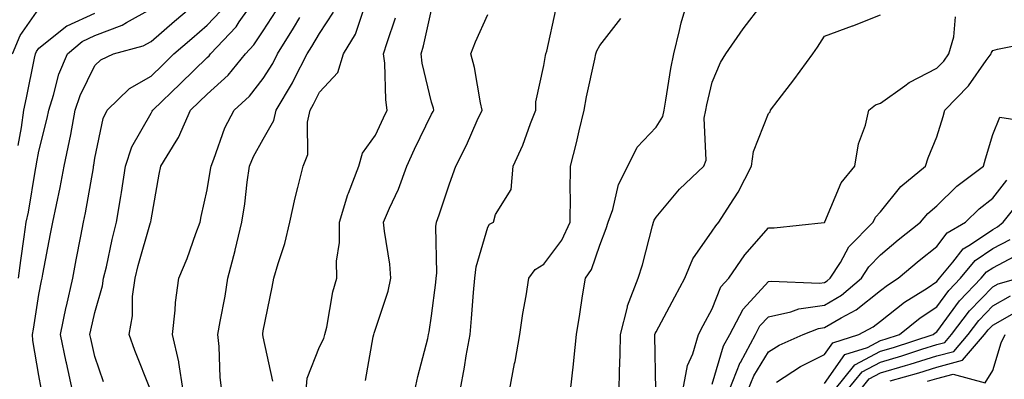
# Model space of a CAD drawing. Units: inches. Extents: x 1026563 to 1029203, y 7234538 to 7237178.
# Drawn here: x 1028305 to 1028480, y 7234654 to 7234718 of the extents above; entities that cross this region are included whole.
import ezdxf

# ---------------------------------------------------------------- set-up
doc = ezdxf.new("R2010")
doc.units = ezdxf.units.IN
doc.header["$MEASUREMENT"] = 0
doc.layers.add('Contour_10267234', color=7, linetype='Continuous', true_color=0x8f7a7d)

msp = doc.modelspace()

# ---------------------------------------------------------------- linework, layer by layer
at = {"layer": 'Contour_10267234'}
for points in [[(1028308.48, 7234652.35, 2921), (1028308.05, 7234654.61, 2921), (1028306.98, 7234660.85, 2921), (1028306.94, 7234661.92, 2921), (1028307.11, 7234662.86, 2921), (1028308.05, 7234669.01, 2921), (1028308.54, 7234671.44, 2921), (1028308.64, 7234671.92, 2921), (1028308.77, 7234672.65, 2921), (1028310.14, 7234679.82, 2921), (1028310.55, 7234681.92, 2921), (1028311.17, 7234685.05, 2921), (1028311.86, 7234688.11, 2921), (1028312.58, 7234691.92, 2921), (1028313.54, 7234696.42, 2921), (1028313.73, 7234697.59, 2921), (1028314.55, 7234701.92, 2921), (1028315.43, 7234704.54, 2921), (1028318.05, 7234709.88, 2921), (1028319.09, 7234710.88, 2921), (1028321.35, 7234711.92, 2921), (1028326.62, 7234713.35, 2921), (1028328.05, 7234714.14, 2921), (1028332.21, 7234717.77, 2921), (1028337.09, 7234721.92, 2921)], [(1028319.59, 7234653.46, 2919), (1028318.05, 7234657.98, 2919), (1028317.29, 7234661.16, 2919), (1028317.13, 7234661.92, 2919), (1028317.29, 7234662.68, 2919), (1028318.05, 7234665.82, 2919), (1028319.42, 7234670.55, 2919), (1028319.59, 7234671.92, 2919), (1028320.08, 7234673.96, 2919), (1028321.1, 7234678.86, 2919), (1028321.9, 7234681.92, 2919), (1028322.64, 7234686.5, 2919), (1028322.78, 7234687.2, 2919), (1028323.48, 7234691.92, 2919), (1028324.61, 7234695.37, 2919), (1028328.05, 7234701.39, 2919), (1028328.26, 7234701.71, 2919), (1028328.36, 7234701.92, 2919), (1028333.32, 7234706.65, 2919), (1028338.05, 7234711.27, 2919), (1028338.4, 7234711.58, 2919), (1028338.67, 7234711.92, 2919), (1028343.19, 7234716.77, 2919), (1028343.77, 7234717.64, 2919), (1028346.8, 7234721.92, 2919)], [(1028402.82, 7234651.92, 2909), (1028403.34, 7234656.63, 2909), (1028403.38, 7234657.26, 2909), (1028403.87, 7234661.92, 2909), (1028404.46, 7234665.5, 2909), (1028404.94, 7234668.81, 2909), (1028405.45, 7234671.92, 2909), (1028406.51, 7234673.46, 2909), (1028408.05, 7234677.85, 2909), (1028409.18, 7234680.78, 2909), (1028409.53, 7234681.92, 2909), (1028410.32, 7234684.19, 2909), (1028411.33, 7234688.64, 2909), (1028412.99, 7234691.92, 2909), (1028414.69, 7234695.28, 2909), (1028418.05, 7234698.87, 2909), (1028419.22, 7234700.75, 2909), (1028419.48, 7234701.92, 2909), (1028419.79, 7234703.67, 2909), (1028420.65, 7234709.31, 2909), (1028421.19, 7234711.92, 2909), (1028422.23, 7234716.11, 2909), (1028422.5, 7234717.48, 2909), (1028423.83, 7234721.92, 2909)], [(1028303.36, 7234711.92, 2924), (1028304.75, 7234715.22, 2924), (1028308.05, 7234719.99, 2924)], [(1028304.44, 7234671.92, 2922), (1028304.85, 7234675.12, 2922), (1028305.45, 7234679.31, 2922), (1028305.78, 7234681.92, 2922), (1028306.23, 7234683.74, 2922), (1028307.44, 7234691.3, 2922), (1028307.56, 7234691.92, 2922), (1028307.62, 7234692.36, 2922), (1028308.05, 7234694.58, 2922), (1028309.51, 7234700.46, 2922), (1028309.81, 7234701.92, 2922), (1028310.69, 7234704.55, 2922), (1028311.64, 7234708.32, 2922), (1028313.17, 7234711.92, 2922), (1028315.8, 7234714.17, 2922), (1028318.05, 7234715.19, 2922), (1028322.91, 7234717.06, 2922), (1028323.66, 7234717.54, 2922), (1028328.05, 7234719.97, 2922)], [(1028411.45, 7234651.92, 2908), (1028411.51, 7234655.37, 2908), (1028411.62, 7234658.35, 2908), (1028411.68, 7234661.92, 2908), (1028412.93, 7234666.79, 2908), (1028412.95, 7234667.02, 2908), (1028414.83, 7234671.92, 2908), (1028415.65, 7234674.32, 2908), (1028417.39, 7234681.27, 2908), (1028417.6, 7234681.92, 2908), (1028417.72, 7234682.26, 2908), (1028418.05, 7234682.83, 2908), (1028422.19, 7234687.79, 2908), (1028426.57, 7234691.92, 2908), (1028427, 7234692.96, 2908), (1028426.6, 7234700.47, 2908), (1028426.92, 7234701.92, 2908), (1028427.09, 7234702.88, 2908), (1028428.05, 7234706.87, 2908), (1028429.55, 7234710.42, 2908), (1028430.49, 7234711.92, 2908), (1028433.56, 7234716.41, 2908), (1028436.94, 7234720.81, 2908)], [(1028304.34, 7234695.63, 2923), (1028304.96, 7234698.83, 2923), (1028305.35, 7234701.92, 2923), (1028305.86, 7234704.12, 2923), (1028307.27, 7234711.15, 2923), (1028307.44, 7234711.92, 2923), (1028307.62, 7234712.35, 2923), (1028308.05, 7234712.96, 2923), (1028313.03, 7234716.93, 2923), (1028313.07, 7234716.95, 2923), (1028318.05, 7234719.21, 2923)], [(1028314.07, 7234651.92, 2920), (1028312.97, 7234656.84, 2920), (1028312.93, 7234657.04, 2920), (1028311.9, 7234661.92, 2920), (1028312.95, 7234666.83, 2920), (1028312.99, 7234666.98, 2920), (1028314.1, 7234671.92, 2920), (1028314.73, 7234675.23, 2920), (1028315.55, 7234679.41, 2920), (1028316.02, 7234681.92, 2920), (1028316.37, 7234683.6, 2920), (1028317.78, 7234691.64, 2920), (1028317.82, 7234691.92, 2920), (1028317.85, 7234692.11, 2920), (1028318.05, 7234693.32, 2920), (1028319.53, 7234700.44, 2920), (1028320.24, 7234701.92, 2920), (1028324.18, 7234705.79, 2920), (1028328.05, 7234707.98, 2920), (1028330.06, 7234709.91, 2920), (1028332.13, 7234711.92, 2920), (1028335.3, 7234714.68, 2920), (1028338.05, 7234717.04, 2920), (1028340.41, 7234719.56, 2920)], [(1028327.95, 7234652.02, 2918), (1028325.18, 7234659.05, 2918), (1028324.14, 7234661.92, 2918), (1028324.73, 7234665.24, 2918), (1028324.77, 7234668.65, 2918), (1028325.22, 7234671.92, 2918), (1028325.76, 7234674.21, 2918), (1028327.97, 7234681.85, 2918), (1028327.99, 7234681.92, 2918), (1028328.01, 7234681.97, 2918), (1028328.05, 7234682.36, 2918), (1028329.51, 7234690.46, 2918), (1028329.81, 7234691.92, 2918), (1028332.5, 7234696.37, 2918), (1028332.93, 7234697.03, 2918), (1028335.1, 7234701.92, 2918), (1028336.6, 7234703.36, 2918), (1028338.05, 7234704.76, 2918), (1028341.8, 7234708.17, 2918), (1028344.85, 7234711.92, 2918), (1028346.39, 7234713.58, 2918), (1028348.05, 7234716.05, 2918), (1028350.34, 7234719.63, 2918)], [(1028333.79, 7234651.92, 2917), (1028333.01, 7234656.88, 2917), (1028332.97, 7234657.01, 2917), (1028331.88, 7234661.92, 2917), (1028332.37, 7234666.23, 2917), (1028332.39, 7234667.58, 2917), (1028332.99, 7234671.92, 2917), (1028334.5, 7234675.46, 2917), (1028336.02, 7234679.88, 2917), (1028336.78, 7234681.92, 2917), (1028337, 7234682.97, 2917), (1028338.05, 7234687.69, 2917), (1028338.67, 7234691.3, 2917), (1028338.77, 7234691.92, 2917), (1028339.26, 7234693.14, 2917), (1028341.21, 7234698.76, 2917), (1028342.84, 7234701.92, 2917), (1028345.59, 7234704.39, 2917), (1028348.05, 7234707.53, 2917), (1028349.73, 7234710.24, 2917), (1028350.61, 7234711.92, 2917), (1028353.46, 7234716.5, 2917), (1028354.59, 7234718.45, 2917)], [(1028340.69, 7234651.92, 2916), (1028340.35, 7234654.21, 2916), (1028340.2, 7234659.76, 2916), (1028339.94, 7234661.92, 2916), (1028340.35, 7234664.21, 2916), (1028341.23, 7234668.73, 2916), (1028341.76, 7234671.92, 2916), (1028343.01, 7234676.89, 2916), (1028343.03, 7234676.94, 2916), (1028344.24, 7234681.92, 2916), (1028344.75, 7234685.22, 2916), (1028345.2, 7234689.07, 2916), (1028345.61, 7234691.92, 2916), (1028346.31, 7234693.66, 2916), (1028348.05, 7234696.74, 2916), (1028349.94, 7234700.03, 2916), (1028350.35, 7234701.92, 2916), (1028353.23, 7234706.75, 2916), (1028353.54, 7234707.41, 2916), (1028355.88, 7234711.92, 2916), (1028356.72, 7234713.26, 2916), (1028358.05, 7234715.59, 2916), (1028360.59, 7234719.37, 2916)], [(1028349.73, 7234653.59, 2915), (1028348.05, 7234661.48, 2915), (1028347.95, 7234661.92, 2915), (1028347.97, 7234662, 2915), (1028348.05, 7234662.58, 2915), (1028349.63, 7234670.35, 2915), (1028349.94, 7234671.92, 2915), (1028350.69, 7234674.56, 2915), (1028351.86, 7234678.11, 2915), (1028352.8, 7234681.92, 2915), (1028353.71, 7234686.26, 2915), (1028354.22, 7234688.09, 2915), (1028355.14, 7234691.92, 2915), (1028355.96, 7234694, 2915), (1028355.92, 7234699.78, 2915), (1028356.39, 7234701.92, 2915), (1028357, 7234702.96, 2915), (1028358.05, 7234705.12, 2915), (1028361.35, 7234708.63, 2915), (1028362.35, 7234711.92, 2915), (1028364.5, 7234715.47, 2915), (1028365.9, 7234719.76, 2915)], [(1028355.69, 7234651.92, 2914), (1028355.84, 7234654.14, 2914), (1028358.05, 7234659.67, 2914), (1028358.81, 7234661.16, 2914), (1028359.03, 7234661.92, 2914), (1028359.36, 7234663.22, 2914), (1028360.45, 7234669.53, 2914), (1028361.14, 7234671.92, 2914), (1028361.12, 7234675, 2914), (1028361.64, 7234678.33, 2914), (1028361.62, 7234681.92, 2914), (1028363.13, 7234686.84, 2914), (1028363.25, 7234687.12, 2914), (1028365.08, 7234691.92, 2914), (1028365.71, 7234694.26, 2914), (1028368.05, 7234697.44, 2914), (1028369.46, 7234700.51, 2914), (1028370.14, 7234701.92, 2914), (1028369.87, 7234703.74, 2914), (1028369.69, 7234710.28, 2914), (1028369.5, 7234711.92, 2914), (1028370.12, 7234713.98, 2914), (1028371.6, 7234718.36, 2914)], [(1028366.25, 7234653.71, 2913), (1028367.64, 7234661.5, 2913), (1028367.76, 7234661.92, 2913), (1028367.82, 7234662.15, 2913), (1028368.05, 7234662.83, 2913), (1028370.32, 7234669.65, 2913), (1028370.8, 7234671.92, 2913), (1028370.59, 7234674.47, 2913), (1028369.65, 7234680.32, 2913), (1028369.5, 7234681.92, 2913), (1028370.55, 7234684.42, 2913), (1028372.13, 7234687.83, 2913), (1028373.62, 7234691.92, 2913), (1028375.02, 7234694.95, 2913), (1028378.05, 7234701.17, 2913), (1028378.32, 7234701.66, 2913), (1028378.44, 7234701.92, 2913), (1028378.36, 7234702.23, 2913), (1028378.05, 7234703.32, 2913), (1028376.39, 7234710.27, 2913), (1028376.19, 7234711.92, 2913), (1028376.62, 7234713.35, 2913), (1028378.05, 7234719.78, 2913)], [(1028375.06, 7234651.92, 2912), (1028375.57, 7234654.4, 2912), (1028377.35, 7234661.21, 2912), (1028377.5, 7234661.92, 2912), (1028377.62, 7234662.36, 2912), (1028378.05, 7234665.24, 2912), (1028378.77, 7234671.2, 2912), (1028378.83, 7234671.92, 2912), (1028378.95, 7234672.81, 2912), (1028378.81, 7234681.17, 2912), (1028378.93, 7234681.92, 2912), (1028379.38, 7234683.25, 2912), (1028381.23, 7234688.74, 2912), (1028382.35, 7234691.92, 2912), (1028384.28, 7234695.69, 2912), (1028386.19, 7234700.07, 2912), (1028387.05, 7234701.92, 2912), (1028386.78, 7234703.19, 2912), (1028385.67, 7234709.53, 2912), (1028385.06, 7234711.92, 2912), (1028385.88, 7234714.08, 2912), (1028388.05, 7234718.99, 2912)], [(1028383.13, 7234651.92, 2911), (1028383.91, 7234656.06, 2911), (1028384.22, 7234658.09, 2911), (1028384.91, 7234661.92, 2911), (1028385.18, 7234664.78, 2911), (1028385.53, 7234669.39, 2911), (1028385.76, 7234671.92, 2911), (1028386, 7234673.97, 2911), (1028388.05, 7234681.06, 2911), (1028388.36, 7234681.6, 2911), (1028389.05, 7234681.92, 2911), (1028389.44, 7234683.3, 2911), (1028392.21, 7234687.76, 2911), (1028392.6, 7234691.92, 2911), (1028394.32, 7234695.65, 2911), (1028395.65, 7234699.51, 2911), (1028396.59, 7234701.92, 2911), (1028396.59, 7234703.38, 2911), (1028398.05, 7234709.85, 2911), (1028398.34, 7234711.63, 2911), (1028398.4, 7234711.92, 2911), (1028398.58, 7234712.45, 2911), (1028400.16, 7234719.82, 2911)], [(1028391.94, 7234651.92, 2910), (1028392.84, 7234656.71, 2910), (1028392.91, 7234657.06, 2910), (1028393.77, 7234661.92, 2910), (1028394.3, 7234665.66, 2910), (1028394.91, 7234668.77, 2910), (1028395.39, 7234671.92, 2910), (1028396.51, 7234673.46, 2910), (1028398.05, 7234674.44, 2910), (1028401.27, 7234678.71, 2910), (1028402.74, 7234681.92, 2910), (1028402.8, 7234686.67, 2910), (1028402.72, 7234687.26, 2910), (1028402.8, 7234691.92, 2910), (1028403.87, 7234696.09, 2910), (1028404.32, 7234698.2, 2910), (1028405.22, 7234701.92, 2910), (1028405.67, 7234704.3, 2910), (1028407.15, 7234711.01, 2910), (1028407.33, 7234711.92, 2910), (1028407.5, 7234712.47, 2910), (1028408.05, 7234713.43, 2910), (1028411.74, 7234718.23, 2910)], [(1028417.99, 7234651.97, 2907), (1028417.85, 7234661.73, 2907), (1028417.85, 7234661.92, 2907), (1028417.89, 7234662.07, 2907), (1028418.05, 7234662.36, 2907), (1028421.37, 7234668.6, 2907), (1028423.17, 7234671.92, 2907), (1028424.57, 7234675.4, 2907), (1028428.05, 7234680.35, 2907), (1028428.67, 7234681.3, 2907), (1028429.2, 7234681.92, 2907), (1028431.23, 7234685.09, 2907), (1028432.7, 7234687.26, 2907), (1028435.04, 7234691.92, 2907), (1028435.41, 7234694.56, 2907), (1028438.05, 7234701.3, 2907), (1028438.36, 7234701.61, 2907), (1028438.46, 7234701.92, 2907), (1028439.81, 7234703.68, 2907), (1028442.62, 7234707.34, 2907), (1028445.98, 7234711.92, 2907), (1028446.82, 7234713.15, 2907), (1028448.05, 7234715.12, 2907), (1028453.03, 7234716.93, 2907), (1028453.09, 7234716.95, 2907), (1028458.05, 7234718.88, 2907)], [(1028422.82, 7234651.92, 2906), (1028423.62, 7234656.35, 2906), (1028424.57, 7234658.44, 2906), (1028425.59, 7234661.92, 2906), (1028426.45, 7234663.52, 2906), (1028428.05, 7234666.48, 2906), (1028429.61, 7234670.37, 2906), (1028431, 7234671.92, 2906), (1028433.85, 7234676.12, 2906), (1028438.05, 7234680.89, 2906), (1028439.07, 7234680.9, 2906), (1028447.99, 7234681.86, 2906), (1028448.05, 7234681.86, 2906), (1028448.07, 7234681.9, 2906), (1028448.09, 7234681.92, 2906), (1028448.13, 7234682.01, 2906), (1028451, 7234688.97, 2906), (1028453.44, 7234691.92, 2906), (1028454.09, 7234695.88, 2906), (1028455.34, 7234699.21, 2906), (1028455.98, 7234701.92, 2906), (1028457.15, 7234702.83, 2906), (1028458.05, 7234703.18, 2906), (1028462.37, 7234706.25, 2906), (1028463.15, 7234706.82, 2906), (1028468.05, 7234709.37, 2906), (1028469.3, 7234710.66, 2906), (1028470.24, 7234711.92, 2906), (1028471.1, 7234714.96, 2906), (1028471.41, 7234718.57, 2906)], [(1028428.05, 7234653.07, 2905), (1028430.08, 7234659.89, 2905), (1028431.17, 7234661.92, 2905), (1028433.54, 7234666.42, 2905), (1028438.05, 7234671.32, 2905), (1028438.54, 7234671.43, 2905), (1028447.17, 7234671.05, 2905), (1028448.05, 7234671.17, 2905), (1028448.52, 7234671.45, 2905), (1028449.09, 7234671.92, 2905), (1028450.9, 7234674.76, 2905), (1028452.42, 7234677.54, 2905), (1028456.72, 7234681.92, 2905), (1028457.17, 7234682.8, 2905), (1028458.05, 7234683.8, 2905), (1028461.68, 7234688.29, 2905), (1028466.06, 7234691.92, 2905), (1028466.55, 7234693.41, 2905), (1028468.05, 7234697.13, 2905), (1028469.2, 7234700.78, 2905), (1028469.53, 7234701.92, 2905), (1028473.71, 7234706.26, 2905), (1028476.88, 7234710.74, 2905), (1028477.74, 7234711.92, 2905), (1028477.82, 7234712.16, 2905), (1028478.05, 7234712.55, 2905), (1028478.91, 7234712.77, 2905), (1028485.8, 7234714.16, 2905)], [(1028431.08, 7234651.92, 2904), (1028433.05, 7234656.92, 2904), (1028433.07, 7234656.93, 2904), (1028435.76, 7234661.92, 2904), (1028436.55, 7234663.42, 2904), (1028438.05, 7234665.05, 2904), (1028442.07, 7234665.95, 2904), (1028443.48, 7234666.5, 2904), (1028448.05, 7234667.15, 2904), (1028451.06, 7234668.91, 2904), (1028454.67, 7234671.92, 2904), (1028455.98, 7234673.98, 2904), (1028458.05, 7234676.08, 2904), (1028461.21, 7234678.76, 2904), (1028465.16, 7234681.92, 2904), (1028466.47, 7234683.49, 2904), (1028468.05, 7234684.84, 2904), (1028471.64, 7234688.33, 2904), (1028476.37, 7234691.92, 2904), (1028476.76, 7234693.21, 2904), (1028478.05, 7234697.59, 2904), (1028479.3, 7234700.67, 2904), (1028485.76, 7234699.64, 2904)], [(1028434.42, 7234651.92, 2903), (1028435.45, 7234654.53, 2903), (1028438.05, 7234658.78, 2903), (1028440, 7234659.98, 2903), (1028444.28, 7234661.92, 2903), (1028447, 7234662.98, 2903), (1028448.05, 7234663.13, 2903), (1028451, 7234664.86, 2903), (1028453.69, 7234666.28, 2903), (1028458.05, 7234669.75, 2903), (1028459.26, 7234670.72, 2903), (1028461.19, 7234671.92, 2903), (1028464.91, 7234675.07, 2903), (1028468.05, 7234677.61, 2903), (1028469.92, 7234680.05, 2903), (1028473.17, 7234681.92, 2903), (1028475.65, 7234684.32, 2903), (1028478.05, 7234686.21, 2903), (1028480.55, 7234689.41, 2903)], [(1028439.53, 7234653.39, 2902), (1028443.79, 7234656.19, 2902), (1028448.05, 7234658.34, 2902), (1028449.53, 7234660.44, 2902), (1028454.2, 7234661.92, 2902), (1028456.72, 7234663.25, 2902), (1028458.05, 7234664.3, 2902), (1028462.29, 7234667.68, 2902), (1028466.33, 7234670.19, 2902), (1028468.05, 7234671.32, 2902), (1028468.3, 7234671.67, 2902), (1028468.54, 7234671.92, 2902), (1028470.92, 7234674.79, 2902), (1028472.78, 7234677.2, 2902), (1028474.09, 7234677.96, 2902), (1028478.05, 7234680.64, 2902), (1028478.89, 7234681.07, 2902), (1028479.89, 7234681.92, 2902), (1028483.52, 7234686.45, 2902)], [(1028448.05, 7234653.19, 2901), (1028451.66, 7234658.31, 2901), (1028455.75, 7234659.61, 2901), (1028458.05, 7234660.84, 2901), (1028458.89, 7234661.08, 2901), (1028461.43, 7234661.92, 2901), (1028465.08, 7234664.9, 2901), (1028468.05, 7234666.85, 2901), (1028470.2, 7234669.77, 2901), (1028472.27, 7234671.92, 2901), (1028474.89, 7234675.08, 2901), (1028478.05, 7234677.23, 2901), (1028481.14, 7234678.82, 2901)], [(1028449.77, 7234651.92, 2900), (1028453.48, 7234656.48, 2900), (1028458.05, 7234658.91, 2900), (1028460.37, 7234659.61, 2900), (1028467.44, 7234661.92, 2900), (1028467.78, 7234662.19, 2900), (1028468.05, 7234662.37, 2900), (1028472.09, 7234667.88, 2900), (1028475.98, 7234671.92, 2900), (1028476.92, 7234673.05, 2900), (1028478.05, 7234673.81, 2900), (1028481.98, 7234675.86, 2900)], [(1028452.05, 7234651.92, 2899), (1028454.75, 7234655.23, 2899), (1028458.05, 7234656.98, 2899), (1028461.86, 7234658.12, 2899), (1028465.41, 7234659.28, 2899), (1028468.05, 7234660.11, 2899), (1028469.48, 7234660.48, 2899), (1028470.71, 7234661.92, 2899), (1028473.89, 7234666.09, 2899), (1028478.05, 7234670.41, 2899), (1028479.01, 7234670.95, 2899), (1028482.58, 7234671.92, 2899)], [(1028454.34, 7234651.92, 2898), (1028456, 7234653.97, 2898), (1028458.05, 7234655.05, 2898), (1028462.52, 7234656.39, 2898), (1028463.34, 7234656.63, 2898), (1028468.05, 7234658.1, 2898), (1028471.08, 7234658.89, 2898), (1028473.66, 7234661.92, 2898), (1028475.55, 7234664.41, 2898), (1028478.05, 7234667, 2898), (1028481.19, 7234668.78, 2898)], [(1028459.77, 7234653.65, 2897), (1028464.89, 7234655.09, 2897), (1028468.05, 7234656.08, 2897), (1028472.68, 7234657.3, 2897), (1028476.6, 7234661.92, 2897), (1028477.23, 7234662.74, 2897), (1028478.05, 7234663.58, 2897), (1028481.9, 7234665.77, 2897)], [(1028466.41, 7234653.56, 2896), (1028468.05, 7234654.07, 2896), (1028470.96, 7234654.83, 2896), (1028476.68, 7234653.29, 2896), (1028478.05, 7234655.5, 2896), (1028479.57, 7234660.41, 2896), (1028480.24, 7234661.92, 2896)]]:
    msp.add_polyline3d(points, dxfattribs=at)

doc.saveas('drawing.dxf')
